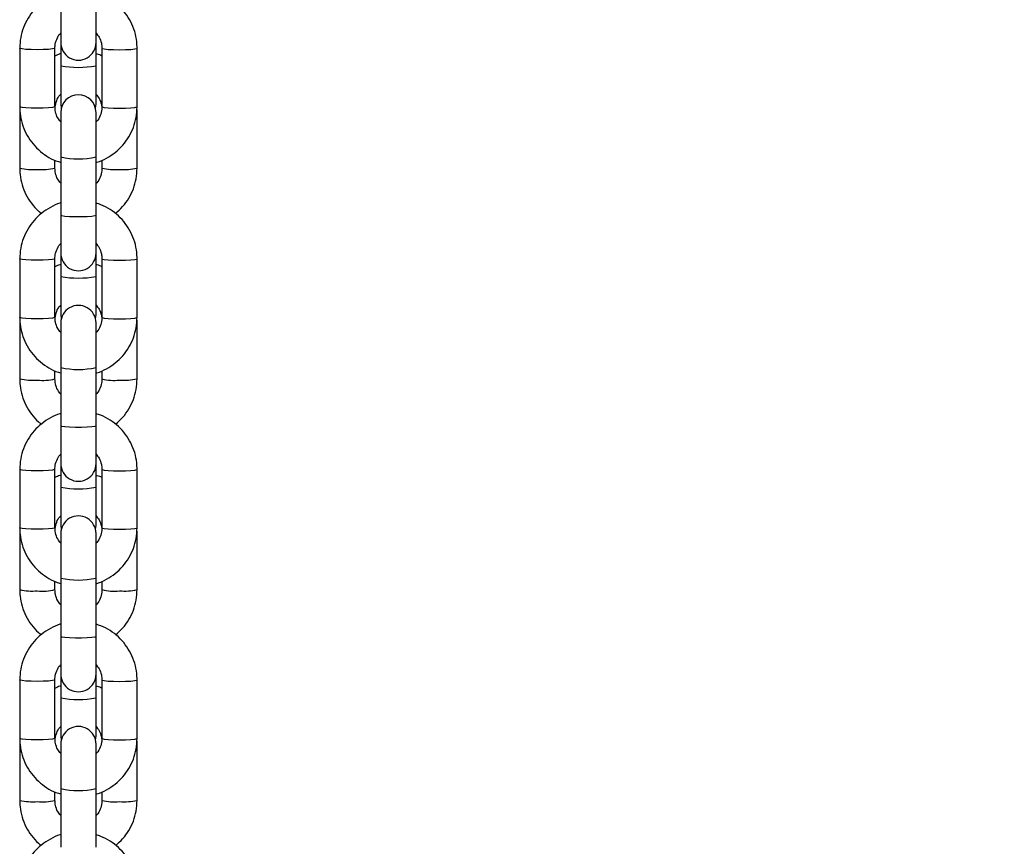
# Model space of a CAD drawing. Units: millimetres. Extents: x 0 to 42.1, y 0 to 29.8.
# Drawn here: x 19.5 to 19.9, y 11.2 to 11.5 of the extents above; entities that cross this region are included whole.
import ezdxf

# ---------------------------------------------------------------- set-up
doc = ezdxf.new("R2010")
doc.units = ezdxf.units.MM
doc.layers.add('LE_NORM', color=179, linetype='Continuous', lineweight=50)
doc.styles.add('SLDTEXTSTYLE0', font='TXT', dxfattribs={"width": 0.605})
doc.dimstyles.new('SLDDIMSTYLE3', dxfattribs={"dimtxt": 0.35, "dimasz": 0.3, "dimexe": 0, "dimexo": 0.0625, "dimgap": 0.08750000000000001, "dimtad": 1, "dimdec": 0, "dimlfac": 50, "dimrnd": 1e-09, "dimzin": 12, "dimdsep": 46, "dimtxsty": 'SLDTEXTSTYLE0', "dimsah": 1, "dimcen": 0.09, "dimadec": 0, "dimazin": 3, "dimtfac": 1, "dimtdec": 1, "dimtofl": 0, "dimtmove": 0, "dimatfit": 3, "dimfxl": 0, "dimfrac": 2, "dimtolj": 1, "dimtzin": 12, "dimarcsym": 0})
doc.dimstyles.new('SLDDIMSTYLE4', dxfattribs={"dimtxt": 0.35, "dimasz": 0.3, "dimexe": 0, "dimexo": 0.0625, "dimgap": 0.08750000000000001, "dimtad": 0, "dimtih": 1, "dimtoh": 1, "dimdec": 4, "dimlfac": 50, "dimzin": 12, "dimdsep": 46, "dimtxsty": 'SLDTEXTSTYLE0', "dimsah": 1, "dimcen": 0.09, "dimadec": 0, "dimazin": 3, "dimtfac": 1, "dimtdec": 1, "dimtofl": 0, "dimtmove": 0, "dimatfit": 3, "dimfxl": 0, "dimfrac": 2, "dimtolj": 1, "dimtzin": 12, "dimarcsym": 0})

# ---------------------------------------------------------------- blocks, each defined once
blk = doc.blocks.new('_D_23')
at = {"layer": 'LE_NORM'}
for p, q in [((19.54238644246523, 13.46581925141926), (19.54238644246523, 14.0623379050132)), ((22.87804474804409, 11.32403354126613), (22.87804474804409, 14.0623379050132)), ((19.54238644246523, 13.9623379050132), (22.87804474804409, 13.9623379050132))]:
    blk.add_line(p, q, dxfattribs=at)
for points in [[(19.54238644246523, 13.9623379050132), (19.84238644246523, 13.8623379050132), (19.84238644246523, 14.0623379050132)], [(22.87804474804409, 13.9623379050132), (22.57804474804409, 14.0623379050132), (22.57804474804409, 13.8623379050132)]]:
    blk.add_solid(points, dxfattribs=at)
at = {"layer": 'LE_NORM', "insert": (20.88136144977248, 14.41351159065032), "char_height": 0.35, "attachment_point": 1, "style": 'SLDTEXTSTYLE0'}
blk.add_mtext('167', dxfattribs=at)
blk = doc.blocks.new('_D_24')
at = {"layer": 'LE_NORM'}
for radius, start, end in [(2.103185042815911, 310.5419011292054, 330.0000000000016), (2.103185042815909, 270.0000000000008, 290.4870723455458)]:
    blk.add_arc((19.56238644246523, 13.11523574576528), radius, start, end, dxfattribs=at)
for points in [[(21.38379811840328, 12.06364322435735), (21.13293817314674, 11.87110936274884), (21.29863047916316, 11.75910016791662)], [(19.56238644246523, 11.01205070294937), (19.86871228550913, 10.93353651389131), (19.85455563033518, 11.13303485752926)]]:
    blk.add_solid(points, dxfattribs=at)
at = {"layer": 'LE_NORM', "insert": (20.2984928596456, 11.47277554294861), "char_height": 0.35, "attachment_point": 1, "style": 'SLDTEXTSTYLE0'}
blk.add_mtext('60°', dxfattribs=at)

msp = doc.modelspace()

# ---------------------------------------------------------------- linework, layer by layer
at = {"color": 7, "linetype": 'Continuous', "lineweight": 25}
for p, q in [((19.5363864424652, 11.46194633131321), (19.5363864424652, 11.44912323582088)), ((19.54838644246521, 11.44912323582088), (19.54838644246521, 11.46194633131321)), ((19.53638644246527, 11.44912323582083), (19.53638644246527, 11.44124183309983)), ((19.54838644246527, 11.44124183309983), (19.54838644246527, 11.44912323582083)), ((19.5223864424653, 11.44717987092277), (19.5223864424653, 11.42725066479946)), ((19.5343864424653, 11.42725066479945), (19.5343864424653, 11.44717987092277)), ((19.5503864424655, 11.44717987092276), (19.5503864424655, 11.4272506647998)), ((19.5623864424655, 11.4272506647998), (19.5623864424655, 11.44717987092276)), ((19.53638644246542, 11.4412418331), (19.53638644246542, 11.42824821062861)), ((19.54838644246544, 11.42824821062861), (19.54838644246544, 11.4412418331)), ((19.53638644246542, 11.42824821062861), (19.53656941908361, 11.42677775526534)), ((19.54820346584687, 11.42677775526387), (19.54838644246544, 11.42824821062861)), ((19.5223864424653, 11.42628960277081), (19.5223864424653, 11.40634134294819)), ((19.53638644246506, 11.42530729990111), (19.53638644246506, 11.41013039539351)), ((19.54838644246507, 11.41013039539351), (19.54838644246507, 11.42530729990111)), ((19.5623864424655, 11.4063413429482), (19.5623864424655, 11.42628960277047)), ((19.5343864424653, 11.40634134294819), (19.5343864424653, 11.40900028880985)), ((19.53638644246523, 11.41013039539368), (19.53638644246523, 11.39020118927037)), ((19.54838644246523, 11.39020118927037), (19.54838644246523, 11.41013039539368)), ((19.5503864424655, 11.40905181901581), (19.5503864424655, 11.4063413429482)), ((19.5363864424652, 11.39020118927037), (19.5363864424652, 11.37737809377803)), ((19.54838644246521, 11.37737809377804), (19.54838644246521, 11.39020118927037)), ((19.53638644246527, 11.37737809377798), (19.53638644246527, 11.36942809773947)), ((19.54838644246527, 11.36942809773947), (19.54838644246527, 11.37737809377798)), ((19.5223864424653, 11.37543472887992), (19.5223864424653, 11.35550552275661)), ((19.5343864424653, 11.35550552275661), (19.5343864424653, 11.37543472887992)), ((19.5503864424655, 11.37543472887992), (19.5503864424655, 11.35550552275696)), ((19.5623864424655, 11.35550552275696), (19.5623864424655, 11.37543472887992)), ((19.53638644246542, 11.36942809773964), (19.53638644246542, 11.35643447526825)), ((19.54838644246544, 11.35643447526825), (19.54838644246544, 11.36942809773964)), ((19.5223864424653, 11.35447586741045), (19.5223864424653, 11.33452760758783)), ((19.53638644246542, 11.35643447526825), (19.53656085681445, 11.35499831656424)), ((19.53638644246506, 11.35356215785826), (19.53638644246506, 11.33838525335066)), ((19.54821202811604, 11.35499831656273), (19.54838644246544, 11.35643447526825)), ((19.54838644246507, 11.33838525335066), (19.54838644246507, 11.35356215785826)), ((19.5623864424655, 11.33452760758784), (19.5623864424655, 11.35447586741011)), ((19.5343864424653, 11.33452760758783), (19.5343864424653, 11.33725514676701)), ((19.53638644246523, 11.33838525335083), (19.53638644246523, 11.31845604722752)), ((19.54838644246523, 11.31845604722752), (19.54838644246523, 11.33838525335083)), ((19.5503864424655, 11.33730667697296), (19.5503864424655, 11.33452760758784)), ((19.5363864424652, 11.31845604722752), (19.5363864424652, 11.30563295173519)), ((19.54838644246521, 11.30563295173519), (19.54838644246521, 11.31845604722752)), ((19.5223864424653, 11.30368958683708), (19.5223864424653, 11.28376038071377)), ((19.5343864424653, 11.28376038071376), (19.5343864424653, 11.30368958683708)), ((19.53638644246527, 11.30563295173514), (19.53638644246527, 11.29761436237911)), ((19.54838644246527, 11.29761436237911), (19.54838644246527, 11.30563295173514)), ((19.5503864424655, 11.30368958683707), (19.5503864424655, 11.28376038071411)), ((19.5623864424655, 11.28376038071411), (19.5623864424655, 11.30368958683707)), ((19.53638644246542, 11.29761436237928), (19.53638644246542, 11.28462073990789)), ((19.54838644246544, 11.28462073990789), (19.54838644246544, 11.29761436237928)), ((19.53638644246542, 11.28462073990789), (19.53655250873192, 11.28321887786297)), ((19.54822037619857, 11.28321887786143), (19.54838644246544, 11.28462073990789)), ((19.5223864424653, 11.2826621320501), (19.5223864424653, 11.26271387222747)), ((19.53638644246506, 11.28181701581542), (19.53638644246506, 11.26664011130782)), ((19.54838644246507, 11.26664011130782), (19.54838644246507, 11.28181701581542)), ((19.5623864424655, 11.26271387222748), (19.5623864424655, 11.28266213204975)), ((19.53638644246523, 11.26664011130799), (19.53638644246523, 11.24671090518467)), ((19.54838644246523, 11.24671090518468), (19.54838644246523, 11.26664011130799)), ((19.5343864424653, 11.26271387222747), (19.5343864424653, 11.26551000472416)), ((19.5503864424655, 11.26556153493012), (19.5503864424655, 11.26271387222748)), ((19.5363864424652, 11.24671090518468), (19.5363864424652, 11.23388780969234)), ((19.54838644246521, 11.23388780969235), (19.54838644246521, 11.24671090518468)), ((19.53638644246527, 11.23388780969229), (19.53638644246527, 11.22580062701875)), ((19.54838644246527, 11.22580062701875), (19.54838644246527, 11.23388780969229)), ((19.5223864424653, 11.23194444479423), (19.5223864424653, 11.21201523867092)), ((19.5343864424653, 11.21201523867092), (19.5343864424653, 11.23194444479423)), ((19.5503864424655, 11.23194444479423), (19.5503864424655, 11.21201523867127)), ((19.5623864424655, 11.21201523867126), (19.5623864424655, 11.23194444479423)), ((19.53638644246542, 11.22580062701892), (19.53638644246542, 11.21280700454754)), ((19.54838644246544, 11.21280700454754), (19.54838644246544, 11.22580062701892)), ((19.53638644246542, 11.21280700454754), (19.53654437391793, 11.21143943916106)), ((19.54822851101256, 11.21143943915947), (19.54838644246544, 11.21280700454754)), ((19.5223864424653, 11.21084839668974), (19.5223864424653, 11.19090013686711)), ((19.53638644246506, 11.21007187377257), (19.53638644246506, 11.19489496926497)), ((19.54838644246507, 11.19489496926497), (19.54838644246507, 11.21007187377257)), ((19.56238644246535, 11.21084839668973), (19.56234597107874, 11.21157430969696)), ((19.5623864424655, 11.19090013686712), (19.5623864424655, 11.21084839668939)), ((19.5343864424653, 11.19090013686712), (19.5343864424653, 11.19376486268132)), ((19.53638644246523, 11.19489496926514), (19.53638644246523, 11.17496576314183)), ((19.54838644246523, 11.17496576314183), (19.54838644246523, 11.19489496926514)), ((19.5503864424655, 11.19381639288727), (19.5503864424655, 11.19090013686712))]:
    msp.add_line(p, q, dxfattribs=at)
at = {"color": 8, "linetype": 'Continuous', "lineweight": 25, "flags": 128}
for points in [[(19.5343864129554, 11.44717828898988), (19.53429528898348, 11.44709228492701), (19.53358259488812, 11.44692767709953), (19.53224316812353, 11.4467934875691), (19.53043856332536, 11.44670590157351), (19.5283864424654, 11.44667548327646), (19.52633432160545, 11.44670590157351), (19.52452971680728, 11.4467934875691), (19.5231902900427, 11.44692767709953), (19.52247759594733, 11.44709228492701), (19.52238644331556, 11.44718013943164)], [(19.55038647836343, 11.44717812615469), (19.55047759594747, 11.44709228492702), (19.55119029004284, 11.44692767709954), (19.55252971680743, 11.4467934875691), (19.55433432160559, 11.44670590157351), (19.55638644246555, 11.44667548327647), (19.55843856332551, 11.44670590157351), (19.56024316812368, 11.4467934875691), (19.56158259488826, 11.44692767709954), (19.56229528898363, 11.44709228492702), (19.56238644163074, 11.44718013699746)], [(19.5343864424653, 11.42725066479946), (19.53429528898338, 11.42716307880386), (19.53358259488802, 11.42699847097638), (19.53224316812343, 11.42686428144595), (19.53043856332526, 11.42677669545036), (19.5283864424653, 11.42674627715331), (19.52633432160535, 11.42677669545036), (19.52452971680718, 11.42686428144595), (19.5231902900426, 11.42699847097638), (19.52247759594723, 11.42716307880386), (19.5223864424653, 11.42725066479946)], [(19.5503864424655, 11.4272506647998), (19.55047759594742, 11.42716307880421), (19.55119029004279, 11.42699847097673), (19.55252971680738, 11.42686428144629), (19.55433432160555, 11.4267766954507), (19.5563864424655, 11.42674627715366), (19.55843856332546, 11.4267766954507), (19.56024316812363, 11.42686428144629), (19.56158259488821, 11.42699847097673), (19.56229528898358, 11.42716307880421), (19.5623864424655, 11.4272506647998)], [(19.54838644246523, 11.39020118927037), (19.54802459818995, 11.39002867853534), (19.54698270912395, 11.38987697514095), (19.54538644246523, 11.38976437675545), (19.54342833153123, 11.38970446440592), (19.54134455339923, 11.38970446440592), (19.53938644246523, 11.38976437675545), (19.53779017580651, 11.38987697514094), (19.53674828674051, 11.39002867853534), (19.53638644246522, 11.39020118927037), (19.53638644246522, 11.39020118927037)], [(19.5343864129554, 11.37543314694703), (19.53429528898348, 11.37534714288417), (19.53358259488812, 11.37518253505669), (19.53224316812353, 11.37504834552625), (19.53043856332536, 11.37496075953066), (19.5283864424654, 11.37493034123362), (19.52633432160545, 11.37496075953066), (19.52452971680728, 11.37504834552625), (19.5231902900427, 11.37518253505669), (19.52247759594733, 11.37534714288417), (19.52238644331556, 11.3754349973888)], [(19.55038647836343, 11.37543298411184), (19.55047759594747, 11.37534714288418), (19.55119029004284, 11.37518253505669), (19.55252971680743, 11.37504834552626), (19.55433432160559, 11.37496075953067), (19.55638644246555, 11.37493034123362), (19.55843856332551, 11.37496075953067), (19.56024316812368, 11.37504834552626), (19.56158259488826, 11.37518253505669), (19.56229528898363, 11.37534714288418), (19.56238644163074, 11.37543499495462)], [(19.5343864424653, 11.35550552275661), (19.53429528898338, 11.35541793676102), (19.53358259488802, 11.35525332893354), (19.53224316812343, 11.3551191394031), (19.53043856332526, 11.35503155340751), (19.5283864424653, 11.35500113511047), (19.52633432160535, 11.35503155340751), (19.52452971680718, 11.3551191394031), (19.5231902900426, 11.35525332893354), (19.52247759594723, 11.35541793676102), (19.5223864424653, 11.35550552275661)], [(19.5503864424655, 11.35550552275696), (19.55047759594742, 11.35541793676136), (19.55119029004279, 11.35525332893388), (19.55252971680738, 11.35511913940345), (19.55433432160555, 11.35503155340786), (19.5563864424655, 11.35500113511081), (19.55843856332546, 11.35503155340786), (19.56024316812363, 11.35511913940345), (19.56158259488821, 11.35525332893388), (19.56229528898358, 11.35541793676136), (19.5623864424655, 11.35550552275696)], [(19.54838644246523, 11.31845604722752), (19.54802459818995, 11.3182835364925), (19.54698270912395, 11.3181318330981), (19.54538644246523, 11.3180192347126), (19.54342833153123, 11.31795932236307), (19.54134455339923, 11.31795932236307), (19.53938644246523, 11.3180192347126), (19.53779017580651, 11.3181318330981), (19.53674828674051, 11.31828353649249), (19.53638644246522, 11.31845604722752), (19.53638644246522, 11.31845604722752)], [(19.5343864129554, 11.30368800490419), (19.53429528898348, 11.30360200084132), (19.53358259488812, 11.30343739301384), (19.53224316812353, 11.30330320348341), (19.53043856332536, 11.30321561748782), (19.5283864424654, 11.30318519919077), (19.52633432160545, 11.30321561748782), (19.52452971680728, 11.30330320348341), (19.5231902900427, 11.30343739301384), (19.52247759594733, 11.30360200084132), (19.52238644331556, 11.30368985534595)], [(19.55038647836343, 11.303687842069), (19.55047759594747, 11.30360200084133), (19.55119029004284, 11.30343739301385), (19.55252971680743, 11.30330320348341), (19.55433432160559, 11.30321561748782), (19.55638644246555, 11.30318519919078), (19.55843856332551, 11.30321561748782), (19.56024316812368, 11.30330320348341), (19.56158259488826, 11.30343739301385), (19.56229528898363, 11.30360200084133), (19.56238644163074, 11.30368985291177)], [(19.5343864424653, 11.28376038071376), (19.53429528898338, 11.28367279471817), (19.53358259488802, 11.28350818689069), (19.53224316812343, 11.28337399736026), (19.53043856332526, 11.28328641136467), (19.5283864424653, 11.28325599306762), (19.52633432160535, 11.28328641136467), (19.52452971680718, 11.28337399736026), (19.5231902900426, 11.28350818689069), (19.52247759594723, 11.28367279471817), (19.5223864424653, 11.28376038071377)], [(19.5503864424655, 11.28376038071411), (19.55047759594742, 11.28367279471852), (19.55119029004279, 11.28350818689104), (19.55252971680738, 11.2833739973606), (19.55433432160555, 11.28328641136501), (19.5563864424655, 11.28325599306797), (19.55843856332546, 11.28328641136501), (19.56024316812363, 11.2833739973606), (19.56158259488821, 11.28350818689104), (19.56229528898358, 11.28367279471852), (19.5623864424655, 11.28376038071411)], [(19.54838644246523, 11.24671090518468), (19.54802459818995, 11.24653839444965), (19.54698270912395, 11.24638669105526), (19.54538644246523, 11.24627409266976), (19.54342833153123, 11.24621418032023), (19.54134455339923, 11.24621418032023), (19.53938644246523, 11.24627409266976), (19.53779017580651, 11.24638669105526), (19.53674828674051, 11.24653839444965), (19.53638644246522, 11.24671090518467), (19.53638644246522, 11.24671090518467)], [(19.5343864129554, 11.23194286286134), (19.53429528898348, 11.23185685879848), (19.53358259488812, 11.231692250971), (19.53224316812353, 11.23155806144056), (19.53043856332536, 11.23147047544497), (19.5283864424654, 11.23144005714793), (19.52633432160545, 11.23147047544497), (19.52452971680728, 11.23155806144056), (19.5231902900427, 11.231692250971), (19.52247759594733, 11.23185685879848), (19.52238644331556, 11.23194471330311)], [(19.55038647836343, 11.23194270002615), (19.55047759594747, 11.23185685879849), (19.55119029004284, 11.231692250971), (19.55252971680743, 11.23155806144057), (19.55433432160559, 11.23147047544498), (19.55638644246555, 11.23144005714793), (19.55843856332551, 11.23147047544498), (19.56024316812368, 11.23155806144057), (19.56158259488826, 11.231692250971), (19.56229528898363, 11.23185685879849), (19.56238644163074, 11.23194471086893)], [(19.5343864424653, 11.21201523867092), (19.53429528898338, 11.21192765267533), (19.53358259488802, 11.21176304484785), (19.53224316812343, 11.21162885531741), (19.53043856332526, 11.21154126932182), (19.5283864424653, 11.21151085102477), (19.52633432160535, 11.21154126932182), (19.52452971680718, 11.21162885531741), (19.5231902900426, 11.21176304484785), (19.52247759594723, 11.21192765267533), (19.5223864424653, 11.21201523867092)], [(19.5503864424655, 11.21201523867127), (19.55047759594742, 11.21192765267567), (19.55119029004279, 11.21176304484819), (19.55252971680738, 11.21162885531776), (19.55433432160555, 11.21154126932217), (19.5563864424655, 11.21151085102512), (19.55843856332546, 11.21154126932217), (19.56024316812363, 11.21162885531776), (19.56158259488821, 11.21176304484819), (19.56229528898358, 11.21192765267567), (19.5623864424655, 11.21201523867127)]]:
    msp.add_lwpolyline(points, dxfattribs=at)
at = {"color": 7, "linetype": 'Continuous', "lineweight": 25}
for centre, radius, start, end in [((19.54238644246521, 11.44912323582088), 0.006000000000007333, 180, 1.696295830112807e-11), ((19.54238644246507, 11.42530729990111), 0.00600000000000378, 0, 180), ((19.54238644246521, 11.37737809377803), 0.006000000000007333, 180, 1.696295830112807e-11), ((19.54238644246507, 11.35356215785826), 0.00600000000000378, 0, 180.0000000000178), ((19.54238644246521, 11.30563295173519), 0.006000000000007333, 180, 1.696295830112807e-11), ((19.54238644246507, 11.28181701581542), 0.00600000000000378, 0, 180.0000000000178), ((19.54238644246521, 11.23388780969234), 0.006000000000007333, 180, 1.696295830112807e-11), ((19.54238644246507, 11.21007187377257), 0.00600000000000378, 0, 180.0000000000178)]:
    msp.add_arc(centre, radius, start, end, dxfattribs=at)
at = {"color": 8, "linetype": 'Continuous', "lineweight": 25}
for centre, radius, start, end in [((19.54238644246535, 11.47266256281448), 0.03198847066976131, 259.1891351955696, 280.8108648045038), ((19.54238644246516, 11.43694713265876), 0.02747976341880582, 257.3883018421068, 282.6116981577429), ((19.52684931144544, 11.42647607120787), 0.0206233964617221, 257.5024216002288, 274.2744107217722), ((19.53016695046378, 11.42309038581544), 0.01727236375587297, 264.0831990191273, 284.1399686588848), ((19.55460593446719, 11.4230903858155), 0.01727236375593917, 255.8600313411358, 275.916800980816), ((19.55792357348551, 11.42647607120793), 0.02062339646178153, 265.7255892782715, 282.4975783997664), ((19.54238644246535, 11.40084882745398), 0.03198847066962555, 259.1891351955225, 280.8108648045497), ((19.54238644246516, 11.36520199061592), 0.02747976341880756, 257.3883018421077, 282.611698157742), ((19.52684931144544, 11.35466233584751), 0.0206233964617221, 257.5024216002288, 274.2744107217722), ((19.53016695046378, 11.35127665045495), 0.01727236375574105, 264.0831990190701, 284.1399686589828), ((19.55460593446719, 11.35127665045516), 0.01727236375595492, 255.8600313411487, 275.9168009808106), ((19.55792357348551, 11.35466233584753), 0.0206233964617446, 265.7255892782539, 282.4975783997793), ((19.54238644246535, 11.3290350920938), 0.03198847066979481, 259.1891351955809, 280.8108648044918), ((19.54238644246516, 11.29345684857307), 0.02747976341880756, 257.3883018421077, 282.611698157742), ((19.52684931144544, 11.28284860048715), 0.0206233964617221, 257.5024216002288, 274.2744107217722), ((19.53016695046378, 11.27946291509473), 0.01727236375587297, 264.0831990191273, 284.1399686588848), ((19.55460593446716, 11.27946291509447), 0.01727236375562567, 255.860031340971, 275.9168009810185), ((19.55792357348554, 11.28284860048687), 0.02062339646144531, 265.7255892781225, 282.4975783998923), ((19.54238644246535, 11.2572213567334), 0.03198847066976131, 259.1891351955696, 280.8108648045038), ((19.54238644246516, 11.22171170653023), 0.02747976341880929, 257.3883018421085, 282.6116981577413), ((19.52684931144543, 11.21103486512677), 0.02062339646169606, 257.5024216002332, 274.2744107217974), ((19.53016695046378, 11.20764917973434), 0.01727236375584367, 264.0831990190936, 284.1399686588849), ((19.55460593446718, 11.20764917973436), 0.0172723637558712, 255.8600313411154, 275.9168009808749), ((19.55792357348552, 11.21103486512665), 0.02062339646158065, 265.7255892781902, 282.4975783998496)]:
    msp.add_arc(centre, radius, start, end, dxfattribs=at)
at = {"color": 7, "linetype": 'Continuous', "lineweight": 25}
for points, knots in [([(19.53638644246531, 11.46618608462074), (19.5362899938396, 11.46616409734062), (19.53503752782413, 11.46587857413158), (19.53279453458318, 11.46476001212712), (19.5298037195159, 11.4628363535195), (19.52722884625276, 11.4603524551242), (19.52512552125199, 11.45746958190614), (19.52358167070554, 11.45425694758043), (19.52257756167263, 11.45079273449097), (19.52245068505068, 11.44839429463018), (19.52238644246526, 11.44717987092253)], [0, 0, 0, 0, 0.01174079024515671, 0.1524639741338978, 0.2931778493700204, 0.4338725436449696, 0.5745405125204808, 0.7151775276197047, 0.8557832662040455, 1, 1, 1, 1]), ([(19.56238644246529, 11.44717987092253), (19.56236185202824, 11.44791938699987), (19.56229797962451, 11.44984024222298), (19.56165201640384, 11.45289723697158), (19.56034145392346, 11.456208857677), (19.55845355691514, 11.45923412911743), (19.55606370798275, 11.46188732473904), (19.55323110569975, 11.46404398936716), (19.55063314929078, 11.46548903263322), (19.54893933670865, 11.46597128926566), (19.54838644246531, 11.46612870745862)], [0, 0, 0, 0, 0.08796960141220178, 0.2284965445966291, 0.36912935270473, 0.5097675553584295, 0.6504218745254327, 0.7911012098382751, 0.931811264280948, 0.9999999999999999, 0.9999999999999999, 0.9999999999999999, 0.9999999999999999]), ([(19.53438644246526, 11.44717987092253), (19.53439593878547, 11.44747389760523), (19.53442946425635, 11.44851191894136), (19.53492770089504, 11.45023312134895), (19.5356611094256, 11.45172012413585), (19.53630176959036, 11.45230014531189), (19.5363864424652, 11.45237680383249)], [0, 0, 0, 0, 0.154977920285874, 0.54712853408375, 0.9401462256271571, 1, 1, 1, 1]), ([(19.54838644246521, 11.4523550746313), (19.54875446894179, 11.4519101156392), (19.5495997314212, 11.45088815889198), (19.5502589104971, 11.44906281062997), (19.55034778946118, 11.44775056137203), (19.55038644246529, 11.44717987092253)], [0, 0, 0, 0, 0.3035182781773317, 0.6971036832469454, 1, 1, 1, 1]), ([(19.53638644246527, 11.44530855425394), (19.53628990707929, 11.44528713656861), (19.53558575809825, 11.4451309115621), (19.53494197019312, 11.44479258543451), (19.53438644246529, 11.44450064216651)], [0, 0, 0, 0, 0.1370951156298452, 0.9999999999999999, 0.9999999999999999, 0.9999999999999999, 0.9999999999999999]), ([(19.55038644246549, 11.44455213547117), (19.55026834955635, 11.44461620377698), (19.54964517639457, 11.44495429053417), (19.54894993435715, 11.44511823287529), (19.54838644246527, 11.44525110772316)], [0, 0, 0, 0, 0.1895025594671592, 0.9999999999999999, 0.9999999999999999, 0.9999999999999999, 0.9999999999999999]), ([(19.53443557633069, 11.42717087496833), (19.53458722835666, 11.42789796223866), (19.53489089114864, 11.42935385673864), (19.5356624981332, 11.43083762793066), (19.53630189963946, 11.43141847603036), (19.53638644246542, 11.43149527681878)], [0, 0, 0, 0, 0.464016840771088, 0.9291313353130769, 0.9999999999999999, 0.9999999999999999, 0.9999999999999999, 0.9999999999999999]), ([(19.54838644246544, 11.4314741138836), (19.54875586157446, 11.43102613000621), (19.54960229395055, 11.42999968592541), (19.55025992115753, 11.42817036921826), (19.55034818711615, 11.42685827676302), (19.55038644246536, 11.4262896027708)], [0, 0, 0, 0, 0.3049720663862346, 0.6987679426636373, 1, 1, 1, 1]), ([(19.52238644246533, 11.42725066479947), (19.52241103290238, 11.42651114872212), (19.5224749053061, 11.42459029349902), (19.52312086852677, 11.42153329875042), (19.52443143100716, 11.418221678045), (19.52631932801548, 11.41519640660457), (19.52870917694786, 11.41254321098295), (19.53154177923086, 11.41038654635484), (19.53413973563984, 11.40894150308878), (19.53583354822197, 11.40845924645634), (19.53638644246531, 11.40830182826338)], [0, 0, 0, 0, 0.08796960141218813, 0.2284965445965601, 0.3691293527045915, 0.509767555358238, 0.6504218745252008, 0.7911012098379921, 0.9318112642806031, 0.9999999999999999, 0.9999999999999999, 0.9999999999999999, 0.9999999999999999]), ([(19.53638644246506, 11.42207546109115), (19.5360184159886, 11.42252042008311), (19.53517315350933, 11.42354237683019), (19.53451397443352, 11.42536772509202), (19.53442509546944, 11.42667997434997), (19.53438644246532, 11.42725066479947)], [0, 0, 0, 0, 0.3035182781070953, 0.6971036832163257, 1, 1, 1, 1]), ([(19.54838644246531, 11.40824445110126), (19.54848289109103, 11.40826643838137), (19.54973535710648, 11.40855196159042), (19.55197835034744, 11.40967052359488), (19.55496916541472, 11.41159418220249), (19.55754403867786, 11.4140780805978), (19.55964736367863, 11.41696095381586), (19.56119121422507, 11.42017358814157), (19.56219532325798, 11.42363780123102), (19.56232219987993, 11.42603624109182), (19.56238644246535, 11.42725066479946)], [0, 0, 0, 0, 0.01174079024479764, 0.1524639741335848, 0.2931778493697706, 0.4338725436447727, 0.5745405125203354, 0.7151775276196142, 0.8557832662039911, 0.9999999999999999, 0.9999999999999999, 0.9999999999999999, 0.9999999999999999]), ([(19.55038644246536, 11.42725066479947), (19.55037694614515, 11.42695663811677), (19.55034342067426, 11.42591861678064), (19.54984518403559, 11.42419741437304), (19.54911177550492, 11.42271041158602), (19.54847111534003, 11.42213039040989), (19.54838644246507, 11.42205373188918)], [0, 0, 0, 0, 0.1549779202731218, 0.5471285340387293, 0.9401462255498628, 1, 1, 1, 1]), ([(19.52238644246526, 11.40634134294843), (19.5224109731676, 11.40560148924574), (19.52247470214617, 11.40367940319594), (19.52312185070068, 11.40062207413902), (19.52442699524956, 11.39730155466101), (19.52633505341196, 11.39429823308861), (19.52815657501073, 11.39213807636525), (19.52945236344668, 11.39117820470116), (19.52979574697987, 11.39092383900821)], [0, 0, 0, 0, 0.1254353452434963, 0.3258718938179244, 0.5264620383066053, 0.7270578650713135, 0.9276704189918358, 1, 1, 1, 1]), ([(19.5363864424653, 11.40115683183547), (19.53601702335624, 11.40160481571291), (19.5351705909801, 11.40263125979375), (19.53451296377308, 11.40446057650097), (19.53442469781447, 11.40577266895622), (19.53438644246526, 11.40634134294843)], [0, 0, 0, 0, 0.304972066411461, 0.6987679426745764, 1, 1, 1, 1]), ([(19.55038644246529, 11.40634134294843), (19.55037693174346, 11.40604660831861), (19.55034337286387, 11.4050066279541), (19.54984496358275, 11.40328235850386), (19.5491114527082, 11.40179316610588), (19.54847110976917, 11.40121245197531), (19.5483864424653, 11.40113566890055)], [0, 0, 0, 0, 0.1550574360118544, 0.5471250151990514, 0.9401200487778344, 1, 1, 1, 1]), ([(19.55497707329653, 11.39084199014814), (19.55583707095119, 11.39160720241567), (19.55758398566508, 11.3931615794098), (19.55964065601693, 11.39604973766828), (19.56119159788164, 11.39925492061502), (19.5621946842988, 11.40272448320312), (19.56232196421036, 11.40512518194225), (19.56238644246529, 11.40634134294843)], [0, 0, 0, 0, 0.1941031963341958, 0.3942821562962886, 0.5944289495825777, 0.7945432766247597, 1, 1, 1, 1]), ([(19.53638644246531, 11.3944409425779), (19.5362899938396, 11.39441895529778), (19.53503752782413, 11.39413343208873), (19.53279453458318, 11.39301487008427), (19.5298037195159, 11.39109121147666), (19.52722884625276, 11.38860731308135), (19.52512552125199, 11.38572443986329), (19.52358167070554, 11.38251180553758), (19.52257756167263, 11.37904759244813), (19.52245068505068, 11.37664915258733), (19.52238644246526, 11.37543472887969)], [0, 0, 0, 0, 0.01174079024515671, 0.1524639741338978, 0.2931778493700204, 0.4338725436449696, 0.5745405125204808, 0.7151775276197047, 0.8557832662040455, 1, 1, 1, 1]), ([(19.56238644246529, 11.37543472887968), (19.56236185202824, 11.37617424495703), (19.56229797962451, 11.37809510018013), (19.56165201640384, 11.38115209492873), (19.56034145392346, 11.38446371563415), (19.55845355691514, 11.38748898707458), (19.55606370798275, 11.3901421826962), (19.55323110569975, 11.39229884732431), (19.55063314929078, 11.39374389059037), (19.54893933670865, 11.39422614722281), (19.54838644246531, 11.39438356541577)], [0, 0, 0, 0, 0.08796960141220178, 0.2284965445966291, 0.36912935270473, 0.5097675553584295, 0.6504218745254327, 0.7911012098382751, 0.931811264280948, 0.9999999999999999, 0.9999999999999999, 0.9999999999999999, 0.9999999999999999]), ([(19.53438644246526, 11.37543472887969), (19.53439593878547, 11.37572875556238), (19.53442946425635, 11.37676677689851), (19.53492770089504, 11.3784879793061), (19.5356611094256, 11.379974982093), (19.53630176959036, 11.38055500326904), (19.5363864424652, 11.38063166178965)], [0, 0, 0, 0, 0.154977920285874, 0.54712853408375, 0.9401462256271571, 1, 1, 1, 1]), ([(19.54838644246521, 11.38060993258846), (19.54875446894179, 11.38016497359636), (19.5495997314212, 11.37914301684914), (19.5502589104971, 11.37731766858713), (19.55034778946118, 11.37600541932918), (19.55038644246529, 11.37543472887968)], [0, 0, 0, 0, 0.3035182781773317, 0.6971036832469454, 1, 1, 1, 1]), ([(19.53638644246527, 11.37349481889358), (19.53628990707929, 11.37347340120825), (19.53558575809825, 11.37331717620174), (19.53494197019312, 11.37297885007415), (19.53438644246529, 11.37268690680615)], [0, 0, 0, 0, 0.1370951156298452, 0.9999999999999999, 0.9999999999999999, 0.9999999999999999, 0.9999999999999999]), ([(19.55038644246549, 11.37273840011082), (19.55026834955635, 11.37280246841663), (19.54964517639457, 11.37314055517382), (19.54894993435715, 11.37330449751493), (19.54838644246527, 11.3734373723628)], [0, 0, 0, 0, 0.1895025594671604, 1, 1, 1, 1]), ([(19.53443557633069, 11.35535713960797), (19.53458722835666, 11.35608422687831), (19.53489089114864, 11.35754012137828), (19.5356624981332, 11.3590238925703), (19.53630189963946, 11.35960474067), (19.53638644246542, 11.35968154145842)], [0, 0, 0, 0, 0.464016840771088, 0.9291313353130769, 0.9999999999999999, 0.9999999999999999, 0.9999999999999999, 0.9999999999999999]), ([(19.54838644246544, 11.35966037852324), (19.54875586157446, 11.35921239464585), (19.54960229395055, 11.35818595056506), (19.55025992115753, 11.3563566338579), (19.55034818711615, 11.35504454140266), (19.55038644246536, 11.35447586741044)], [0, 0, 0, 0, 0.3049720663862346, 0.6987679426636373, 1, 1, 1, 1]), ([(19.52238644246533, 11.35550552275662), (19.52241103290238, 11.35476600667928), (19.5224749053061, 11.35284515145618), (19.52312086852677, 11.34978815670757), (19.52443143100716, 11.34647653600215), (19.52631932801548, 11.34345126456172), (19.52870917694786, 11.34079806894011), (19.53154177923086, 11.33864140431199), (19.53413973563984, 11.33719636104593), (19.53583354822197, 11.33671410441349), (19.53638644246531, 11.33655668622053)], [0, 0, 0, 0, 0.08796960141218813, 0.2284965445965601, 0.3691293527045915, 0.509767555358238, 0.6504218745252008, 0.7911012098379921, 0.9318112642806031, 0.9999999999999999, 0.9999999999999999, 0.9999999999999999, 0.9999999999999999]), ([(19.53638644246506, 11.35033031904831), (19.5360184159886, 11.35077527804027), (19.53517315350933, 11.35179723478734), (19.53451397443352, 11.35362258304918), (19.53442509546944, 11.35493483230712), (19.53438644246532, 11.35550552275662)], [0, 0, 0, 0, 0.3035182781070953, 0.6971036832163257, 1, 1, 1, 1]), ([(19.54838644246531, 11.33649930905841), (19.54848289109103, 11.33652129633853), (19.54973535710648, 11.33680681954758), (19.55197835034744, 11.33792538155203), (19.55496916541472, 11.33984904015965), (19.55754403867786, 11.34233293855495), (19.55964736367863, 11.34521581177301), (19.56119121422507, 11.34842844609873), (19.56219532325798, 11.35189265918818), (19.56232219987993, 11.35429109904897), (19.56238644246535, 11.35550552275662)], [0, 0, 0, 0, 0.01174079024479764, 0.1524639741335848, 0.2931778493697706, 0.4338725436447727, 0.5745405125203354, 0.7151775276196142, 0.8557832662039911, 0.9999999999999999, 0.9999999999999999, 0.9999999999999999, 0.9999999999999999]), ([(19.55038644246536, 11.35550552275662), (19.55037694614515, 11.35521149607392), (19.55034342067426, 11.35417347473779), (19.54984518403559, 11.3524522723302), (19.54911177550492, 11.35096526954318), (19.54847111534003, 11.35038524836705), (19.54838644246507, 11.35030858984634)], [0, 0, 0, 0, 0.1549779202731218, 0.5471285340387293, 0.9401462255498628, 1, 1, 1, 1]), ([(19.52238644246526, 11.33452760758807), (19.52241097196175, 11.33378775248662), (19.52247469780762, 11.33186566280295), (19.52312188074575, 11.32880837363029), (19.52442688421398, 11.32548769050176), (19.5263354675005, 11.32248497806203), (19.52814457084002, 11.32033595286134), (19.52942632360463, 11.3193853365567), (19.52975611759367, 11.31914074372115)], [0, 0, 0, 0, 0.125791324335353, 0.3267967015792277, 0.527956110634701, 0.7291212180922103, 0.930303100176346, 1, 1, 1, 1]), ([(19.5363864424653, 11.32934309647511), (19.53601702335624, 11.32979108035255), (19.5351705909801, 11.3308175244334), (19.53451296377308, 11.33264684114062), (19.53442469781447, 11.33395893359586), (19.53438644246526, 11.33452760758807)], [0, 0, 0, 0, 0.3049720664114615, 0.6987679426745765, 1, 1, 1, 1]), ([(19.55038644246529, 11.33452760758807), (19.55037693174346, 11.33423287295825), (19.55034337286387, 11.33319289259374), (19.54984496358275, 11.33146862314351), (19.5491114527082, 11.32997943074552), (19.54847110976917, 11.32939871661495), (19.5483864424653, 11.3293219335402)], [0, 0, 0, 0, 0.1550574360118545, 0.5471250151990518, 0.940120048777835, 1, 1, 1, 1]), ([(19.55501670324091, 11.31906622719043), (19.55586276760797, 11.31981946483842), (19.55759550730086, 11.32136209542504), (19.55964043178059, 11.3242362140016), (19.56119165761065, 11.32744112886659), (19.56219466890162, 11.3309107623787), (19.5623219590331, 11.33331145146957), (19.56238644246529, 11.33452760758807)], [0, 0, 0, 0, 0.1916030588928131, 0.3924030349831518, 0.5931707446068574, 0.7939058872662739, 1, 1, 1, 1]), ([(19.53638644246531, 11.32269580053505), (19.5362899938396, 11.32267381325493), (19.53503752782413, 11.32238829004589), (19.53279453458318, 11.32126972804143), (19.5298037195159, 11.31934606943381), (19.52722884625276, 11.31686217103851), (19.52512552125199, 11.31397929782045), (19.52358167070554, 11.31076666349474), (19.52257756167263, 11.30730245040528), (19.52245068505068, 11.30490401054449), (19.52238644246526, 11.30368958683684)], [0, 0, 0, 0, 0.01174079024515671, 0.1524639741338978, 0.2931778493700204, 0.4338725436449696, 0.5745405125204808, 0.7151775276197047, 0.8557832662040455, 1, 1, 1, 1]), ([(19.56238644246529, 11.30368958683684), (19.56236185202824, 11.30442910291418), (19.56229797962451, 11.30634995813729), (19.56165201640384, 11.30940695288589), (19.56034145392346, 11.31271857359131), (19.55845355691514, 11.31574384503174), (19.55606370798275, 11.31839704065335), (19.55323110569975, 11.32055370528147), (19.55063314929078, 11.32199874854753), (19.54893933670865, 11.32248100517997), (19.54838644246531, 11.32263842337293)], [0, 0, 0, 0, 0.08796960141220178, 0.2284965445966291, 0.36912935270473, 0.5097675553584295, 0.6504218745254327, 0.7911012098382751, 0.931811264280948, 0.9999999999999999, 0.9999999999999999, 0.9999999999999999, 0.9999999999999999]), ([(19.53438644246526, 11.30368958683684), (19.53439593878547, 11.30398361351954), (19.53442946425635, 11.30502163485567), (19.53492770089504, 11.30674283726326), (19.5356611094256, 11.30822984005016), (19.53630176959036, 11.30880986122619), (19.5363864424652, 11.3088865197468)], [0, 0, 0, 0, 0.154977920285874, 0.54712853408375, 0.9401462256271571, 1, 1, 1, 1]), ([(19.54838644246521, 11.30886479054561), (19.54875446894179, 11.30841983155351), (19.5495997314212, 11.30739787480629), (19.5502589104971, 11.30557252654428), (19.55034778946118, 11.30426027728634), (19.55038644246529, 11.30368958683684)], [0, 0, 0, 0, 0.3035182781773317, 0.6971036832469454, 1, 1, 1, 1]), ([(19.53638644246527, 11.30168108353322), (19.53628990707929, 11.30165966584789), (19.53558575809825, 11.30150344084138), (19.53494197019312, 11.3011651147138), (19.53438644246529, 11.30087317144579)], [0, 0, 0, 0, 0.1370951156298452, 0.9999999999999999, 0.9999999999999999, 0.9999999999999999, 0.9999999999999999]), ([(19.55038644246549, 11.30092466475046), (19.55026834955635, 11.30098873305627), (19.54964517639457, 11.30132681981346), (19.54894993435715, 11.30149076215457), (19.54838644246527, 11.30162363700244)], [0, 0, 0, 0, 0.1895025594671604, 1, 1, 1, 1]), ([(19.53443557633069, 11.28354340424761), (19.53458722835666, 11.28427049151795), (19.53489089114864, 11.28572638601792), (19.5356624981332, 11.28721015720995), (19.53630189963946, 11.28779100530964), (19.53638644246542, 11.28786780609807)], [0, 0, 0, 0, 0.464016840771088, 0.9291313353130769, 0.9999999999999999, 0.9999999999999999, 0.9999999999999999, 0.9999999999999999]), ([(19.54838644246544, 11.28784664316288), (19.54875586157446, 11.28739865928549), (19.54960229395055, 11.2863722152047), (19.55025992115753, 11.28454289849754), (19.55034818711615, 11.2832308060423), (19.55038644246536, 11.28266213205009)], [0, 0, 0, 0, 0.3049720663862346, 0.6987679426636373, 1, 1, 1, 1]), ([(19.52238644246533, 11.28376038071378), (19.52241103290238, 11.28302086463643), (19.5224749053061, 11.28110000941333), (19.52312086852677, 11.27804301466473), (19.52443143100716, 11.27473139395931), (19.52631932801548, 11.27170612251888), (19.52870917694786, 11.26905292689726), (19.53154177923086, 11.26689626226915), (19.53413973563984, 11.26545121900309), (19.53583354822197, 11.26496896237064), (19.53638644246531, 11.26481154417769)], [0, 0, 0, 0, 0.08796960141218813, 0.2284965445965601, 0.3691293527045915, 0.509767555358238, 0.6504218745252008, 0.7911012098379921, 0.9318112642806031, 0.9999999999999999, 0.9999999999999999, 0.9999999999999999, 0.9999999999999999]), ([(19.53638644246506, 11.27858517700546), (19.5360184159886, 11.27903013599742), (19.53517315350933, 11.2800520927445), (19.53451397443352, 11.28187744100633), (19.53442509546944, 11.28318969026428), (19.53438644246532, 11.28376038071378)], [0, 0, 0, 0, 0.3035182781070953, 0.6971036832163257, 1, 1, 1, 1]), ([(19.54838644246531, 11.26475416701556), (19.54848289109103, 11.26477615429569), (19.54973535710648, 11.26506167750473), (19.55197835034744, 11.26618023950919), (19.55496916541472, 11.2681038981168), (19.55754403867786, 11.27058779651211), (19.55964736367863, 11.27347066973017), (19.56119121422507, 11.27668330405588), (19.56219532325798, 11.28014751714533), (19.56232219987993, 11.28254595700613), (19.56238644246535, 11.28376038071377)], [0, 0, 0, 0, 0.01174079024479764, 0.1524639741335848, 0.2931778493697706, 0.4338725436447727, 0.5745405125203354, 0.7151775276196142, 0.8557832662039911, 0.9999999999999999, 0.9999999999999999, 0.9999999999999999, 0.9999999999999999]), ([(19.55038644246536, 11.28376038071378), (19.55037694614515, 11.28346635403108), (19.55034342067426, 11.28242833269495), (19.54984518403559, 11.28070713028735), (19.54911177550492, 11.27922012750033), (19.54847111534003, 11.2786401063242), (19.54838644246507, 11.27856344780349)], [0, 0, 0, 0, 0.1549779202731218, 0.5471285340387293, 0.9401462255498628, 1, 1, 1, 1]), ([(19.52238644246526, 11.26271387222771), (19.52241097072751, 11.26197401569457), (19.52247469336691, 11.26005192229147), (19.52312191149817, 11.25699467394208), (19.52442677056427, 11.25367382331019), (19.52633589133797, 11.25067173434402), (19.52813255898068, 11.24853382043878), (19.52940027466664, 11.24759245786115), (19.52971648820748, 11.2473576484341)], [0, 0, 0, 0, 0.1261493296785099, 0.3277267733938745, 0.5294586872993337, 0.7311963158246275, 0.9329507667175664, 1, 1, 1, 1]), ([(19.5363864424653, 11.25752936111475), (19.53601702335624, 11.25797734499219), (19.5351705909801, 11.25900378907304), (19.53451296377308, 11.26083310578026), (19.53442469781447, 11.2621451982355), (19.53438644246526, 11.26271387222771)], [0, 0, 0, 0, 0.3049720664114617, 0.6987679426745766, 1, 1, 1, 1]), ([(19.55038644246529, 11.26271387222771), (19.55037693174346, 11.26241913759789), (19.55034337286387, 11.26137915723338), (19.54984496358275, 11.25965488778315), (19.5491114527082, 11.25816569538517), (19.54847110976917, 11.25758498125459), (19.5483864424653, 11.25750819817984)], [0, 0, 0, 0, 0.1550574360118546, 0.5471250151990521, 0.9401200487778356, 0.9999999999999999, 0.9999999999999999, 0.9999999999999999, 0.9999999999999999]), ([(19.55505633318529, 11.24729046423272), (19.55588846784906, 11.24803172387735), (19.55760703196667, 11.24956260857974), (19.5596402037052, 11.25242269395923), (19.56119171836226, 11.25562733615277), (19.56219465324084, 11.25909704180313), (19.56232195376719, 11.26149772108057), (19.56238644246529, 11.26271387222772)], [0, 0, 0, 0, 0.1890873608012526, 0.3905122181732348, 0.5919047086666647, 0.7932645308487496, 1, 1, 1, 1]), ([(19.53638644246531, 11.25095065849221), (19.5362899938396, 11.25092867121209), (19.53503752782413, 11.25064314800304), (19.53279453458318, 11.24952458599858), (19.5298037195159, 11.24760092739097), (19.52722884625276, 11.24511702899566), (19.52512552125199, 11.2422341557776), (19.52358167070554, 11.23902152145189), (19.52257756167263, 11.23555730836244), (19.52245068505068, 11.23315886850164), (19.52238644246526, 11.231944444794)], [0, 0, 0, 0, 0.01174079024515671, 0.1524639741338978, 0.2931778493700204, 0.4338725436449697, 0.5745405125204808, 0.7151775276197047, 0.8557832662040455, 1, 1, 1, 1]), ([(19.56238644246529, 11.23194444479399), (19.56236185202824, 11.23268396087134), (19.56229797962451, 11.23460481609444), (19.56165201640384, 11.23766181084304), (19.56034145392346, 11.24097343154846), (19.55845355691514, 11.24399870298889), (19.55606370798275, 11.24665189861051), (19.55323110569975, 11.24880856323862), (19.55063314929078, 11.25025360650468), (19.54893933670865, 11.25073586313713), (19.54838644246531, 11.25089328133008)], [0, 0, 0, 0, 0.0879696014122018, 0.2284965445966291, 0.3691293527047301, 0.5097675553584297, 0.6504218745254328, 0.7911012098382753, 0.931811264280948, 1, 1, 1, 1]), ([(19.53438644246526, 11.231944444794), (19.53439593878547, 11.23223847147669), (19.53442946425635, 11.23327649281282), (19.53492770089504, 11.23499769522041), (19.5356611094256, 11.23648469800731), (19.53630176959036, 11.23706471918335), (19.5363864424652, 11.23714137770396)], [0, 0, 0, 0, 0.1549779202858741, 0.5471285340837502, 0.9401462256271574, 1, 1, 1, 1]), ([(19.54838644246521, 11.23711964850277), (19.54875446894179, 11.23667468951066), (19.5495997314212, 11.23565273276345), (19.5502589104971, 11.23382738450144), (19.55034778946118, 11.23251513524349), (19.55038644246529, 11.23194444479399)], [0, 0, 0, 0, 0.3035182781773321, 0.6971036832469455, 1, 1, 1, 1]), ([(19.53638644246527, 11.22986734817287), (19.53628990707929, 11.22984593048753), (19.53558575809825, 11.22968970548103), (19.53494197019312, 11.22935137935344), (19.53438644246529, 11.22905943608543)], [0, 0, 0, 0, 0.1370951156298454, 1, 1, 1, 1]), ([(19.55038644246549, 11.2291109293901), (19.55026834955635, 11.22917499769591), (19.54964517639457, 11.2295130844531), (19.54894993435715, 11.22967702679422), (19.54838644246527, 11.22980990164209)], [0, 0, 0, 0, 0.1895025594671616, 1, 1, 1, 1]), ([(19.53447130855079, 11.21186810767127), (19.53461418901495, 11.21254846168202), (19.53491008605719, 11.21395743484456), (19.53566260892821, 11.21539640113191), (19.5363019125782, 11.21597726752986), (19.53638644246542, 11.21605407073771)], [0, 0, 0, 0, 0.4476038079065816, 0.9269611743620434, 1, 1, 1, 1]), ([(19.54838644246544, 11.21603290780252), (19.54875586157446, 11.21558492392513), (19.54960229395055, 11.21455847984434), (19.55025992115753, 11.21272916313718), (19.55034818711615, 11.21141707068194), (19.55038644246536, 11.21084839668973)], [0, 0, 0, 0, 0.3049720663862346, 0.6987679426636373, 1, 1, 1, 1]), ([(19.52238644246533, 11.21201523867093), (19.52241103290238, 11.21127572259359), (19.5224749053061, 11.20935486737049), (19.52312086852677, 11.20629787262188), (19.52443143100716, 11.20298625191646), (19.52631932801548, 11.19996098047603), (19.52870917694786, 11.19730778485442), (19.53154177923086, 11.1951511202263), (19.53413973563984, 11.19370607696024), (19.53583354822197, 11.1932238203278), (19.53638644246531, 11.19306640213484)], [0, 0, 0, 0, 0.08796960141218813, 0.2284965445965601, 0.3691293527045915, 0.509767555358238, 0.6504218745252008, 0.7911012098379921, 0.9318112642806032, 1, 1, 1, 1]), ([(19.53638644246506, 11.20684003496262), (19.5360184159886, 11.20728499395458), (19.53517315350933, 11.20830695070165), (19.53451397443352, 11.21013229896349), (19.53442509546944, 11.21144454822143), (19.53438644246532, 11.21201523867093)], [0, 0, 0, 0, 0.3035182781070953, 0.6971036832163257, 1, 1, 1, 1]), ([(19.54838644246531, 11.19300902497272), (19.54848289109103, 11.19303101225284), (19.54973535710648, 11.19331653546189), (19.55197835034744, 11.19443509746634), (19.55496916541472, 11.19635875607396), (19.55754403867786, 11.19884265446926), (19.55964736367863, 11.20172552768732), (19.56119121422507, 11.20493816201304), (19.56219532325798, 11.20840237510249), (19.56232219987993, 11.21080081496328), (19.56238644246535, 11.21201523867093)], [0, 0, 0, 0, 0.01174079024479764, 0.1524639741335848, 0.2931778493697706, 0.4338725436447727, 0.5745405125203354, 0.7151775276196142, 0.8557832662039911, 0.9999999999999999, 0.9999999999999999, 0.9999999999999999, 0.9999999999999999]), ([(19.55038644246536, 11.21201523867093), (19.55037694614515, 11.21172121198823), (19.55034342067426, 11.2106831906521), (19.54984518403559, 11.20896198824451), (19.54911177550492, 11.20747498545749), (19.54847111534003, 11.20689496428136), (19.54838644246507, 11.20681830576065)], [0, 0, 0, 0, 0.1549779202731218, 0.5471285340387293, 0.9401462255498628, 1, 1, 1, 1]), ([(19.52238644246526, 11.19090013686735), (19.52241096946387, 11.19016027886842), (19.52247468882042, 11.18823818165728), (19.52312194298322, 11.1851809751037), (19.52442665420702, 11.18185995297793), (19.52633632527278, 11.17885850233869), (19.52812053915796, 11.17673167877887), (19.52937421630767, 11.17579956823747), (19.52967685882128, 11.17557455314704)], [0, 0, 0, 0, 0.126509378622626, 0.328662154335016, 0.5309698411183913, 0.733283258831976, 0.9356135469267444, 1, 1, 1, 1]), ([(19.5363864424653, 11.18571562575439), (19.53601702335624, 11.18616360963183), (19.5351705909801, 11.18719005371268), (19.53451296377308, 11.1890193704199), (19.53442469781447, 11.19033146287514), (19.53438644246526, 11.19090013686735)], [0, 0, 0, 0, 0.304972066411462, 0.6987679426745766, 0.9999999999999999, 0.9999999999999999, 0.9999999999999999, 0.9999999999999999]), ([(19.55038644246529, 11.19090013686736), (19.55037693174346, 11.19060540223753), (19.55034337286387, 11.18956542187303), (19.54984496358275, 11.18784115242279), (19.5491114527082, 11.18635196002481), (19.54847110976917, 11.18577124589423), (19.5483864424653, 11.18569446281948)], [0, 0, 0, 0, 0.1550574360118547, 0.5471250151990524, 0.9401200487778362, 1, 1, 1, 1]), ([(19.55509596312967, 11.17551470127501), (19.55591417176731, 11.17624397944479), (19.557618559741, 11.1777631187998), (19.55963997169133, 11.18060917763505), (19.56119178016294, 11.18381354244855), (19.56219463730963, 11.18728332148288), (19.56232194841036, 11.18968399077741), (19.56238644246529, 11.19090013686736)], [0, 0, 0, 0, 0.1865559563337489, 0.3886095963380028, 0.5906307684248784, 0.7926191702206085, 1, 1, 1, 1]), ([(19.53638644246531, 11.17920551644936), (19.5362899938396, 11.17918352916924), (19.53503752782413, 11.1788980059602), (19.53279453458318, 11.17777944395574), (19.5298037195159, 11.17585578534812), (19.52722884625276, 11.17337188695282), (19.52512552125199, 11.17048901373476), (19.52358167070554, 11.16727637940905), (19.52257756167263, 11.16381216631959), (19.52245068505068, 11.1614137264588), (19.52238644246526, 11.16019930275115)], [0, 0, 0, 0, 0.01174079024515671, 0.1524639741338978, 0.2931778493700204, 0.4338725436449697, 0.5745405125204808, 0.7151775276197047, 0.8557832662040455, 1, 1, 1, 1]), ([(19.56238644246529, 11.16019930275115), (19.56236185202824, 11.16093881882849), (19.56229797962451, 11.16285967405159), (19.56165201640384, 11.1659166688002), (19.56034145392346, 11.16922828950562), (19.55845355691514, 11.17225356094604), (19.55606370798275, 11.17490675656766), (19.55323110569975, 11.17706342119578), (19.55063314929078, 11.17850846446184), (19.54893933670865, 11.17899072109428), (19.54838644246531, 11.17914813928724)], [0, 0, 0, 0, 0.0879696014122018, 0.2284965445966291, 0.3691293527047301, 0.5097675553584297, 0.6504218745254328, 0.7911012098382753, 0.931811264280948, 1, 1, 1, 1])]:
    msp.add_open_spline(points, degree=3, knots=knots, dxfattribs=at)

# ---------------------------------------------------------------- dimensions: what is measured, and where the dimension line sits
at = {"layer": 'LE_NORM'}
dim = msp.add_linear_dim(base=(22.87804474804409, 13.96233790501319), p1=(19.54238644246523, 13.36581925141926), p2=(22.87804474804409, 11.22403354126613), dimstyle='SLDDIMSTYLE3', dxfattribs=at)
dim.commit()
dim.dimension.update_dxf_attribs({"geometry": '_D_23', "text_midpoint": (21.21021559525466, 13.96233790501319), "dimtype": 160})
dim = msp.add_angular_dim_2l(base=(19.93640115910704, 11.04557386128755), line1=((21.34138215824142, 12.08813209037474), (21.3241044412418, 12.09810738493545)), line2=((19.56238644246523, 11.01670901866554), (19.56238644246523, 10.99677981254253)), dimstyle='SLDDIMSTYLE4', dxfattribs=at)
dim.commit()
dim.dimension.update_dxf_attribs({"geometry": '_D_24', "text_midpoint": (20.6139789638732, 11.29382406982725), "dimtype": 162})

doc.saveas('drawing.dxf')
